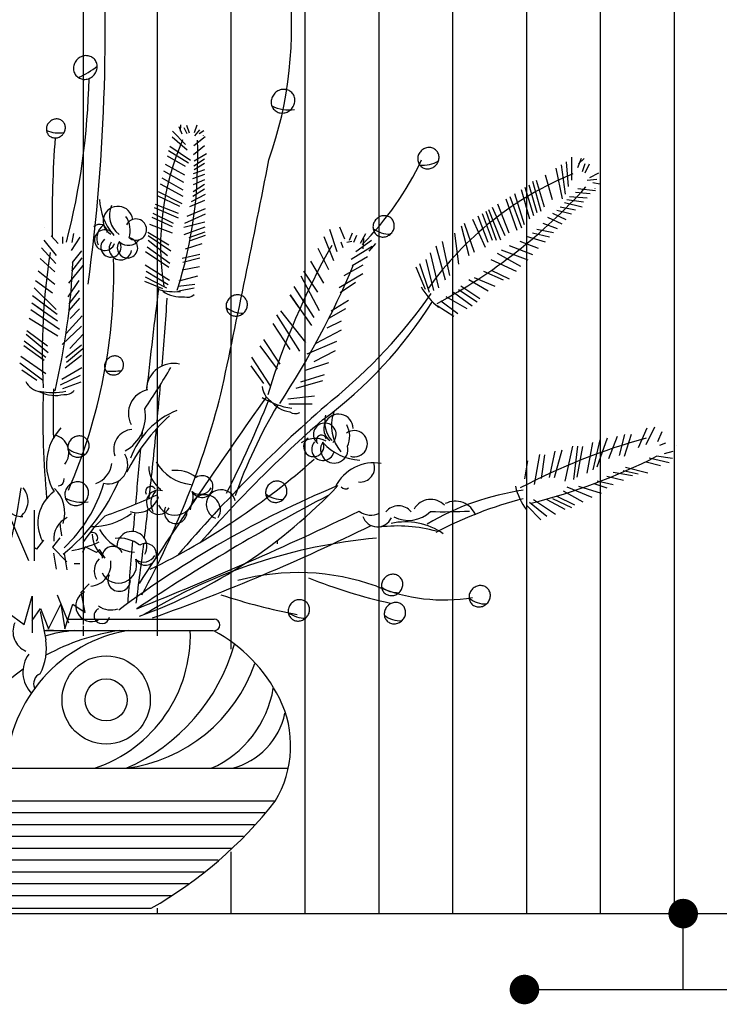
# Model space of a CAD drawing. Extents: x -639261 to -636449, y -5204 to -2163.
# Drawn here: x -638341 to -637985, y -3802 to -3303 of the extents above; entities that cross this region are included whole.
import ezdxf

# ---------------------------------------------------------------- set-up
doc = ezdxf.new("R2010")
doc.units = 0
doc.header["$LTSCALE"] = 300
doc.header["$MEASUREMENT"] = 0
doc.layers.add('10', color=2, linetype='CONTINUOUS')
doc.layers.add('8', color=8, linetype='CONTINUOUS')

# ---------------------------------------------------------------- blocks, each defined once
blk = doc.blocks.new('花-8')
at = {"layer": '8'}
for p, q in [((215.74, 166.67), (217.3, 162.82)), ((216.52, 167.42), (216.4, 164.32)), ((218.22, 166.15), (219.7, 163.03)), ((219.62, 167.3), (220.9, 163.4)), ((224.83, 167.27), (223.5, 163.38)), ((226.22, 164.97), (223.71, 161.96)), ((212.26, 161.37), (219.87, 154.76)), ((212.43, 164.29), (219.03, 157.52)), ((229, 161.34), (223.36, 156.86)), ((228.41, 164.45), (226, 162.86)), ((211.08, 156.69), (221.6, 149.47)), ((228.67, 156.73), (223.11, 152.21)), ((209.83, 151.74), (218.87, 146.5)), ((210.49, 154.36), (220.64, 148.25)), ((228.7, 150.04), (223.34, 146.52)), ((229.8, 152.71), (223.41, 149.09)), ((415.01, 151.13), (415, 139.31)), ((420.05, 150.36), (418.08, 145.56)), ((421.41, 150.35), (418.6, 147.69)), ((208.78, 147.58), (218.66, 142.08)), ((228.71, 147.76), (223.42, 144.62)), ((407.17, 145.51), (410.27, 129.86)), ((409.82, 147.14), (411.77, 132.26)), ((412.31, 148.66), (413.35, 136.11)), ((421.82, 147.73), (420.41, 143.65)), ((424.08, 147.54), (421.81, 142.93)), ((207.01, 140.59), (217.8, 134.5)), ((207.92, 144.19), (218.14, 138.42)), ((228.74, 142.2), (222.72, 140.07)), ((228.72, 144.62), (223, 142.59)), ((401.73, 142.17), (405.24, 129.6)), ((428.7, 142.97), (424.12, 140.64)), ((206.24, 137.53), (217.82, 131.2)), ((228.76, 137.21), (222.99, 133.43)), ((228.75, 139.48), (223.01, 136.95)), ((391.34, 135.81), (395.79, 121.48)), ((393.43, 137.09), (397.54, 123)), ((395.2, 138.81), (399.53, 123.65)), ((397.15, 139.37), (401.19, 125.82)), ((427.25, 134.02), (418.31, 134.93)), ((427.94, 139.7), (423.07, 139.19)), ((429.44, 137.31), (425.9, 138)), ((204.73, 131.56), (216.08, 126.15)), ((205.24, 133.57), (217.3, 127.55)), ((229.09, 132.17), (221.97, 128.46)), ((228.77, 134.74), (222.75, 131.12)), ((383.79, 131.17), (389.6, 115.22)), ((386.1, 132.59), (390.95, 116.82)), ((389.47, 134.66), (393.8, 119.79)), ((422.94, 130.19), (414.02, 131)), ((424.47, 132.49), (417.12, 133.09)), ((203.19, 125.46), (215.32, 120.2)), ((203.65, 127.28), (215.33, 122.55)), ((228.8, 129.06), (221.18, 125.8)), ((374.84, 125.69), (381.16, 111.26)), ((377.57, 127.36), (383.3, 112.71)), ((381.76, 129.93), (387.29, 114)), ((417.12, 124.17), (409.26, 125.7)), ((420.44, 125.6), (411.56, 127.95)), ((421.1, 128.28), (412.67, 129.39)), ((201.97, 120.63), (212.3, 115.88)), ((202.46, 122.55), (212.9, 117.64)), ((229.11, 122.05), (218.51, 117.42)), ((229, 124.9), (219.7, 120.94)), ((367.53, 121.2), (372.63, 107.94)), ((369.65, 122.5), (374.7, 108.99)), ((371.57, 123.68), (376.78, 109)), ((372.85, 124.46), (379.09, 109.17)), ((410.31, 117.13), (403.06, 120.48)), ((412.41, 119.3), (405.52, 122.49)), ((415.14, 122.13), (407.67, 123.94)), ((147.26, 115.53), (147.26, 115.53)), ((147.26, 115.53), (147.26, 115.53)), ((147.26, 115.53), (147.26, 115.53)), ((198.57, 116.58), (198.84, 116.59)), ((200.79, 117.09), (212.33, 112.59)), ((228.94, 115.5), (218.24, 111.6)), ((228.85, 118.14), (218.31, 115.35)), ((297.3, 115.63), (299.77, 109.57)), ((359.09, 116.18), (363.01, 101.1)), ((360.6, 117.54), (365.64, 102.87)), ((364.83, 119.54), (371.29, 105.3)), ((407.95, 114.69), (400.6, 117.43)), ((150.82, 111.19), (154.5, 107.17)), ((156.71, 110.57), (156.64, 107.29)), ((165.41, 110.53), (160.99, 103.74)), ((162.16, 112.24), (161.41, 107.67)), ((199.95, 113.03), (210.62, 106.59)), ((200.07, 111.36), (211.64, 103.56)), ((228.87, 113.04), (220.77, 110.14)), ((229, 111.26), (221.39, 108.6)), ((289.24, 110.78), (294.19, 98.66)), ((292.16, 114.58), (296, 103.23)), ((303.67, 112.47), (302.22, 108.81)), ((305.88, 111.26), (304.34, 107.71)), ((310.51, 112.09), (307.75, 107.25)), ((355.68, 112.48), (357.61, 96.76)), ((401.86, 107.85), (392.26, 110.76)), ((403.83, 110.43), (395.28, 112.45)), ((405.97, 112.65), (397.51, 114.3)), ((145.92, 105.08), (153.29, 97.03)), ((147.11, 108.89), (153.38, 101.13)), ((199.58, 105.58), (211.06, 97.33)), ((200.06, 109.01), (209.95, 101.09)), ((227.44, 107.11), (218.88, 104.41)), ((297.93, 108.05), (298.89, 105.16)), ((299.83, 108.69), (299.83, 108.69)), ((299.83, 108.69), (299.83, 108.69)), ((299.83, 108.69), (299.83, 108.69)), ((300.99, 107.94), (303.61, 108.5)), ((313.9, 105.67), (303.25, 99.09)), ((313.45, 108.81), (305.65, 103.01)), ((309.44, 109.72), (309.16, 104.59)), ((315.48, 107.32), (312.18, 103.39)), ((346.13, 106.04), (350.87, 88.73)), ((349.47, 108.3), (353.17, 90.98)), ((395.43, 101.42), (383.66, 106)), ((398.38, 104.74), (389.05, 108.18)), ((166.49, 100.01), (161.25, 93.24)), ((166.23, 103.46), (161.51, 97.66)), ((198.85, 103.15), (210.64, 95.3)), ((226.32, 101.7), (217.4, 99.55)), ((286.33, 104.81), (291.76, 94.12)), ((311.43, 100.5), (303.71, 95.95)), ((343.36, 102.44), (347.62, 84.8)), ((389.4, 95.51), (377.54, 102.21)), ((393.05, 98.78), (379.52, 103.9)), ((145.36, 99.57), (152.7, 92.78)), ((166.89, 96.06), (159.63, 87.04)), ((198.62, 96.37), (210.91, 88.66)), ((226.19, 95.38), (217.36, 93.68)), ((226.4, 99.8), (217.71, 97.6)), ((282.47, 98.35), (289.2, 87.09)), ((309.09, 96.25), (299.52, 90.9)), ((335.98, 95.37), (340.83, 84.05)), ((337.96, 97.06), (342.84, 82.62)), ((341.06, 99.15), (345.07, 83.43)), ((387.18, 93.07), (374.2, 98.92)), ((144.21, 93.41), (152.73, 86.55)), ((198.54, 90.28), (209.4, 84.74)), ((199.15, 93.21), (210.22, 86.45)), ((225.21, 90.64), (215.75, 88.13)), ((277.56, 90.85), (286.88, 73.19)), ((278.94, 93.27), (286.15, 82.58)), ((309.1, 91.91), (297.17, 84.78)), ((380.5, 88.57), (370.57, 92.99)), ((383.53, 89.22), (374.4, 93.49)), ((142.92, 88.41), (151.64, 82.14)), ((164.91, 88.4), (159.31, 80.16)), ((198.35, 88.2), (207.45, 84.44)), ((223.87, 86.45), (215.41, 85.38)), ((274.15, 85.43), (284.19, 69.6)), ((305.42, 87.43), (297.66, 82.25)), ((368.5, 79.08), (358.95, 85.5)), ((372.78, 83.01), (362.93, 88.88)), ((376.36, 85.43), (365.79, 89.77)), ((141.44, 80.9), (153.86, 71.43)), ((142.18, 84.66), (153.42, 73.74)), ((165.13, 83.31), (159.89, 76.54)), ((223.5, 84.65), (215.63, 82.98)), ((272.21, 81.2), (276.68, 74.69)), ((276.38, 75.02), (272.21, 81.19)), ((362.14, 74.09), (351.48, 80.11)), ((364.68, 75.46), (355.22, 82.29)), ((367.15, 77.47), (357.77, 83.66)), ((141.15, 77.04), (146.52, 73.24)), ((146.2, 73.41), (141.15, 77.03)), ((165.21, 79.53), (159.81, 73.26)), ((159.89, 76.54), (159.89, 76.54)), ((301.81, 78.28), (293.1, 72.85)), ((355.37, 70.22), (346.88, 75.61)), ((357.28, 71.51), (348.78, 77.94)), ((140.53, 73.73), (155.17, 63.69)), ((146.52, 73.24), (154.12, 67.98)), ((166.65, 70.48), (158.57, 61.48)), ((165.25, 74.12), (160.54, 69.14)), ((265.25, 70.96), (277.03, 52.54)), ((267.36, 73.08), (280.08, 57.05)), ((276.68, 74.69), (283.04, 65.61)), ((300.33, 74), (291.65, 69.19)), ((293.1, 72.85), (293.1, 72.85)), ((139.7, 69.29), (154.28, 60.43)), ((166.36, 65.23), (156.47, 55.95)), ((263.46, 66.56), (272.09, 53.44)), ((298.12, 67.89), (290.76, 64.25)), ((138.19, 61.18), (149.32, 51.85)), ((138.54, 63.07), (149.07, 55.3)), ((167.26, 61.44), (160.37, 53.89)), ((298.18, 63.21), (285.34, 56.44)), ((137.09, 55.42), (147.27, 47.96)), ((137.15, 57.87), (148.12, 49.58)), ((166.31, 55.72), (158.29, 49.18)), ((256.91, 55.22), (265.63, 43.51)), ((258.65, 58.55), (267.01, 45.93)), ((295.68, 57.43), (280.69, 51.09)), ((135.5, 50.04), (148.26, 41.21)), ((166.36, 50.31), (158.01, 43.94)), ((166.93, 53.74), (158.73, 46.88)), ((295.12, 52.78), (284.21, 47.15)), ((134.93, 46.61), (146.55, 37.97)), ((252.32, 45.18), (258.68, 36.1)), ((252.55, 49.54), (262.04, 34.98)), ((291.67, 46.74), (279.92, 42.72)), ((136, 43.14), (143.59, 37.88)), ((165.64, 40.32), (155.52, 35.31)), ((166.38, 44.07), (156.24, 38.24)), ((289.47, 40.63), (277.42, 36.93)), ((165.89, 36.87), (156.63, 33.48)), ((288.68, 37.56), (275.06, 33.64)), ((284.51, 29.68), (271.03, 28.25)), ((283.36, 25.69), (271.51, 25.73)), ((441.93, 10.23), (439.22, -0.36)), ((445.36, 10.3), (441.76, -0.88)), ((453.26, 13.52), (448.99, 3.47)), ((457.22, 14.02), (452.76, 5.09)), ((460.86, 11.6), (458.72, 6.58)), ((425.77, 6.23), (424.54, -0.23)), ((429.4, 7.57), (425.94, -7.67)), ((433.13, 8.45), (427.85, -6.31)), ((438.28, 9.22), (433.9, -2.03)), ((462.73, 5.97), (459.71, 4.68)), ((398.86, 0.18), (396.12, -15.1)), ((401.42, 0.03), (399.61, -12)), ((406.67, 1.92), (403.68, -11.5)), ((410.11, 2.35), (406.24, -11.65)), ((415.63, 4.34), (411.64, -13.44)), ((418.12, 4.33), (416.1, -12.6)), ((420.62, 4.17), (417.78, -11.44)), ((466.52, 1.71), (462.04, 0.5)), ((468.57, 4.5), (468.57, 4.5)), ((468.57, 4.5), (468.57, 4.5)), ((468.57, 4.5), (468.57, 4.5)), ((392.78, -3.14), (391.15, -12.24)), ((424.54, -0.23), (422.9, -9.33)), ((460.21, -5.64), (452.98, -3.75)), ((464.71, -4.07), (454.57, -1.63)), ((466.3, -1.96), (458.29, -0.75)), ((445.96, -10.68), (436.14, -9)), ((448.95, -9.76), (441.33, -8.21)), ((453.75, -9.31), (442.53, -6.44)), ((433.1, -16.91), (426.62, -14.69)), ((436.14, -15.25), (428.17, -13.31)), ((441.41, -12.99), (433.08, -11.03)), ((433.08, -11.03), (433.08, -11.03)), ((410.76, -18.28), (420.77, -23.9)), ((425.48, -21.61), (412.93, -16.46)), ((430.37, -19.69), (418.83, -16.07)), ((402.51, -31.29), (393.75, -24.15)), ((395.75, -22.65), (407.01, -30.15)), ((411.9, -27.79), (402.64, -22.84)), ((415.26, -26.89), (405.61, -22.28)), ((416.81, -25.51), (407.53, -20.92)), ((142.41, -53.83), (142.41, -28.03)), ((399.48, -32.94), (392.54, -25.92)), ((139.54, -53.83), (130.93, -33.76)), ((147.04, -43.26), (143.45, -47.86)), ((155.24, -42.23), (151.65, -46.84)), ((265.78, -45.23), (265.78, -43.8)), ((143.45, -47.86), (142.41, -47.27)), ((151.65, -46.84), (158.82, -54.26)), ((168.23, -46.66), (166.79, -49.53)), ((173.97, -49.53), (168.23, -46.66)), ((175.4, -48.1), (173.97, -49.53)), ((178.27, -52.39), (175.4, -48.1)), ((162.49, -55.26), (165.36, -55.26)), ((166.05, -69.71), (170.18, -65.58)), ((168.11, -80.03), (166.05, -69.71)), ((137.13, -86.22), (141.26, -71.77)), ((141.26, -71.77), (141.26, -90.34)), ((141.26, -73.83), (141.26, -84.15)), ((153.88, -71.03), (159.62, -85.36)), ((141.26, -84.15), (145.39, -77.96)), ((145.28, -79.62), (148.14, -93.96)), ((145.39, -77.96), (149.52, -88.28)), ((149.52, -88.28), (155.72, -75.9)), ((155.72, -75.9), (157.78, -88.28)), ((157.78, -88.28), (161.92, -75.9)), ((161.92, -75.9), (168.11, -80.03)), ((128.86, -80.03), (137.13, -86.22)), ((147.18, -89.16), (233.17, -89.16)), ((20.08, -159.09), (270.86, -159.09)), ((26.69, -175.63), (264.26, -175.63)), ((31.56, -181.63), (259.38, -181.63)), ((36.81, -187.63), (254.13, -187.63)), ((42.47, -193.63), (248.47, -193.63)), ((48.59, -199.63), (242.36, -199.63)), ((55.22, -205.63), (235.72, -205.63)), ((62.46, -211.63), (228.49, -211.63)), ((70.38, -217.63), (220.56, -217.63)), ((79.15, -223.63), (211.79, -223.63)), ((90.05, -230.19), (201.65, -230.19))]:
    blk.add_line(p, q, dxfattribs=at)
for points in [[(164.14, 200.66, 0.092143), (162.76, 198.64, 0.095631), (162.23, 196.33, 0.101016), (162.61, 194.03, 0.105185), (163.84, 192.14, 0.105185), (165.72, 190.92, 0.101016), (168.03, 190.54, 0.095631), (170.33, 191.07, 0.092143), (172.35, 192.46, 0.092143), (173.74, 194.48, 0.095631), (174.27, 196.78, 0.101016), (173.88, 199.09, 0.105185), (172.66, 200.97, 0.105185), (170.77, 202.19, 0.101016), (168.46, 202.58, 0.095631), (166.16, 202.04, 0.092143)], [(264.5, 183.55, 0.092143), (263.12, 181.53, 0.095631), (262.59, 179.23, 0.101016), (262.97, 176.92, 0.105185), (264.2, 175.04, 0.105185), (266.08, 173.81, 0.101016), (268.39, 173.43, 0.095631), (270.69, 173.96, 0.092143), (272.71, 175.35, 0.092143), (274.09, 177.37, 0.095631), (274.63, 179.67, 0.101016), (274.24, 181.98, 0.105185), (273.02, 183.87, 0.105185), (271.13, 185.09, 0.101016), (268.82, 185.47, 0.095631), (266.52, 184.94, 0.092143)], [(150, 168.9, 0.092143), (148.89, 167.29, 0.095631), (148.46, 165.45, 0.101016), (148.77, 163.6, 0.105185), (149.75, 162.09, 0.105185), (151.26, 161.12, 0.101016), (153.1, 160.81, 0.095631), (154.95, 161.24, 0.092143), (156.56, 162.35, 0.092143), (157.67, 163.96, 0.095631), (158.09, 165.8, 0.101016), (157.79, 167.65, 0.105185), (156.81, 169.16, 0.105185), (155.3, 170.14, 0.101016), (153.45, 170.44, 0.095631), (151.61, 170.01, 0.092143)], [(338.7, 154.24, 0.092143), (337.45, 152.42, 0.095631), (336.97, 150.35, 0.101016), (337.32, 148.27, 0.105185), (338.42, 146.58, 0.105185), (340.12, 145.47, 0.101016), (342.19, 145.13, 0.095631), (344.26, 145.61, 0.092143), (346.08, 146.86, 0.092143), (347.33, 148.68, 0.095631), (347.81, 150.75, 0.101016), (347.46, 152.82, 0.105185), (346.36, 154.52, 0.105185), (344.66, 155.62, 0.101016), (342.58, 155.97, 0.095631), (340.51, 155.49, 0.092143)], [(316, 119.63, 0.092143), (314.76, 117.82, 0.095631), (314.28, 115.74, 0.101016), (314.63, 113.67, 0.105185), (315.73, 111.97, 0.105185), (317.42, 110.87, 0.101016), (319.5, 110.53, 0.095631), (321.57, 111.01, 0.092143), (323.39, 112.26, 0.092143), (324.64, 114.07, 0.095631), (325.11, 116.15, 0.101016), (324.77, 118.22, 0.105185), (323.67, 119.92, 0.105185), (321.97, 121.02, 0.101016), (319.89, 121.36, 0.095631), (317.82, 120.88, 0.092143)], [(241.41, 79.51, 0.092143), (240.16, 77.69, 0.095631), (239.68, 75.62, 0.101016), (240.03, 73.54, 0.105185), (241.13, 71.84, 0.105185), (242.83, 70.74, 0.101016), (244.9, 70.4, 0.095631), (246.97, 70.88, 0.092143), (248.79, 72.13, 0.092143), (250.04, 73.95, 0.095631), (250.52, 76.02, 0.101016), (250.17, 78.09, 0.105185), (249.07, 79.79, 0.105185), (247.37, 80.89, 0.101016), (245.29, 81.24, 0.095631), (243.22, 80.76, 0.092143)], [(179.55, 48.61, 0.092143), (178.44, 46.99, 0.095631), (178.01, 45.15, 0.101016), (178.32, 43.31, 0.105185), (179.3, 41.8, 0.105185), (180.81, 40.82, 0.101016), (182.66, 40.51, 0.095631), (184.5, 40.94, 0.092143), (186.11, 42.05, 0.092143), (187.22, 43.67, 0.095631), (187.64, 45.51, 0.101016), (187.34, 47.35, 0.105185), (186.36, 48.86, 0.105185), (184.85, 49.84, 0.101016), (183, 50.15, 0.095631), (181.16, 49.72, 0.092143)], [(161.07, 7.85, 0.092143), (159.82, 6.03, 0.095631), (159.35, 3.96, 0.101016), (159.69, 1.88, 0.105185), (160.79, 0.19, 0.105185), (162.49, -0.91, 0.101016), (164.57, -1.26, 0.095631), (166.64, -0.78, 0.092143), (168.46, 0.47, 0.092143), (169.7, 2.29, 0.095631), (170.18, 4.36, 0.101016), (169.83, 6.44, 0.105185), (168.73, 8.13, 0.105185), (167.03, 9.23, 0.101016), (164.96, 9.58, 0.095631), (162.89, 9.1, 0.092143)], [(159.78, -15.66, 0.092143), (158.39, -17.68, 0.095631), (157.86, -19.98, 0.101016), (158.25, -22.28, 0.105185), (159.47, -24.17, 0.105185), (161.36, -25.39, 0.101016), (163.67, -25.77, 0.095631), (165.97, -25.24, 0.092143), (167.99, -23.85, 0.092143), (169.37, -21.83, 0.095631), (169.9, -19.53, 0.101016), (169.52, -17.22, 0.105185), (168.29, -15.34, 0.105185), (166.41, -14.12, 0.101016), (164.1, -13.73, 0.095631), (161.8, -14.27, 0.092143)], [(261.49, -15.08, 0.092143), (260.24, -16.9, 0.095631), (259.77, -18.97, 0.101016), (260.11, -21.05, 0.105185), (261.21, -22.74, 0.105185), (262.91, -23.84, 0.101016), (264.99, -24.19, 0.095631), (267.06, -23.71, 0.092143), (268.88, -22.46, 0.092143), (270.12, -20.64, 0.095631), (270.6, -18.57, 0.101016), (270.25, -16.49, 0.105185), (269.15, -14.8, 0.105185), (267.45, -13.7, 0.101016), (265.38, -13.35, 0.095631), (263.31, -13.83, 0.092143)], [(320.31, -62.37, 0.092143), (319.06, -64.19, 0.095631), (318.58, -66.26, 0.101016), (318.93, -68.34, 0.105185), (320.03, -70.04, 0.105185), (321.73, -71.14, 0.101016), (323.8, -71.48, 0.095631), (325.88, -71, 0.092143), (327.69, -69.75, 0.092143), (328.94, -67.93, 0.095631), (329.42, -65.86, 0.101016), (329.07, -63.79, 0.105185), (327.97, -62.09, 0.105185), (326.27, -60.99, 0.101016), (324.2, -60.65, 0.095631), (322.12, -61.12, 0.092143)], [(364.78, -68.11, 0.092143), (363.53, -69.92, 0.095631), (363.05, -72, 0.101016), (363.4, -74.07, 0.105185), (364.5, -75.77, 0.105185), (366.2, -76.87, 0.101016), (368.28, -77.21, 0.095631), (370.35, -76.73, 0.092143), (372.16, -75.48, 0.092143), (373.41, -73.67, 0.095631), (373.89, -71.59, 0.101016), (373.54, -69.52, 0.105185), (372.44, -67.82, 0.105185), (370.74, -66.72, 0.101016), (368.67, -66.38, 0.095631), (366.6, -66.86, 0.092143)], [(272.97, -75.27, 0.092143), (271.72, -77.09, 0.095631), (271.24, -79.16, 0.101016), (271.59, -81.24, 0.105185), (272.69, -82.93, 0.105185), (274.39, -84.03, 0.101016), (276.46, -84.38, 0.095631), (278.54, -83.9, 0.092143), (280.35, -82.65, 0.092143), (281.6, -80.83, 0.095631), (282.08, -78.76, 0.101016), (281.73, -76.68, 0.105185), (280.63, -74.99, 0.105185), (278.93, -73.89, 0.101016), (276.85, -73.54, 0.095631), (274.78, -74.02, 0.092143)], [(321.74, -76.71, 0.092143), (320.49, -78.52, 0.095631), (320.02, -80.59, 0.101016), (320.36, -82.67, 0.105185), (321.47, -84.37, 0.105185), (323.16, -85.47, 0.101016), (325.24, -85.81, 0.095631), (327.31, -85.33, 0.092143), (329.13, -84.08, 0.092143), (330.37, -82.27, 0.095631), (330.85, -80.19, 0.101016), (330.51, -78.12, 0.105185), (329.4, -76.42, 0.105185), (327.71, -75.32, 0.101016), (325.63, -74.98, 0.095631), (323.56, -75.46, 0.092143)]]:
    blk.add_lwpolyline(points, format="xyb", close=True, dxfattribs=at)
for points in [[(228.21, 161.86, 0.000703), (228.19, 162.02, 0.281647)], [(427.01, 135.17, 0.000703), (427.12, 135.34, 0.281647)]]:
    blk.add_lwpolyline(points, format="xyb", dxfattribs=at)
blk.add_lwpolyline([(159.16, -83.4), (233.56, -83.4)], dxfattribs=at)
for radius in [22.4, 10.68]:
    blk.add_circle((178.81, -124.42), radius, dxfattribs=at)
for centre, radius, start, end in [((-760.46, 213.62), 938.75, 352.22466, 4.49892), ((69.42, 217.12), 203.55, 340.6523, 6.8515), ((148.77, 228.88), 40.59, 292.9549, 308.9081), ((-188.14, 198.17), 358.32, 345.4148, 358.8631), ((271.66, 194.9), 19.83, 243.8109, 278.0699), ((154.76, 180.51), 17.12, 248.6035, 279.1959), ((703.39, 120.12), 552, 175.7566, 180.9669), ((339.39, 106.44), 132.95, 156.3231, 189.0269), ((2.84, 150.82), 222.49, 342.4098, 2.2927), ((-7950.73, 1771.4), 8370.8, 347.99801, 348.829134), ((197.9, 216.46), 156.05, 315.2977, 334.6646), ((339.35, 163.31), 16.36, 265.4057, 299.8671), ((478.06, -11.48), 166.19, 112.0124, 144.7161), ((215.79, 322.09), 278.11, 298.0991, 317.9819), ((203.54, 130.29), 28.06, 181.6166, 220.1608), ((184.81, 118.59), 7.53, 6.8324, 240.5355), ((192.53, 121.55), 12.06, 155.9654, 233.4469), ((178.89, 113.96), 12.14, 341.8129, 34.9659), ((175.41, 112.97), 3.98, 356.8841, 137.369), ((182.65, 109.8), 8.57, 128.3031, 202.2199), ((193.94, 114.31), 5.4, 229.1578, 152.9051), ((178.14, 108.95), 5.26, 26.8287, 340.7019), ((189.64, 105.05), 5.18, 142.3888, 81.2531), ((322.72, 125.63), 13.61, 231.8836, 271.7825), ((181.23, 105.41), 5.14, 129.8322, 33.0142), ((186.07, 104.63), 5.73, 144.914, 349.8869), ((190.08, 112.95), 6.66, 229.6217, 322.0171), ((623.14, -80.01), 378.78, 150.5391, 163.0478), ((462.02, 52.37), 315.65, 170.8163, 183.325), ((-196.89, 113.89), 359.16, 346.8926, 357.4504), ((-94.72, 92.68), 277.38, 336.4836, 1.4131), ((-92.97, 263.27), 430.99, 326.6154, 337.1732), ((2959.6, -266.6), 2776.45, 172.72076, 173.80865), ((369.81, 102.66), 35.62, 209.2771, 231.4082), ((213.64, 111.28), 28.5, 253.5878, 275.719), ((216.73, 96.07), 15.94, 234.8608, 276.413), ((220.1, 84.98), 5.01, 251.4916, 312.5308), ((124.17, 235.85), 268.31, 309.068, 324.9687), ((-2140.02, 240.84), 2355.38, 355.23268, 356.07124), ((157.5, 195.45), 220.9, 306.4364, 327.795), ((248.12, 85.5), 13.61, 231.8836, 271.7825), ((213.04, 32.54), 13.83, 77.7198, 174.3676), ((181.9, 70.38), 27.98, 263.3774, 279.9968), ((-72.4, 208.34), 327.98, 325.6658, 329.9849), ((146.89, 41.9), 10.04, 207.5764, 260.2997), ((-2140.02, 240.84), 2355.38, 354.53946, 355.0014), ((151.57, 61.56), 30.02, 257.5336, 283.1423), ((153.02, 47.34), 17.22, 242.9837, 284.5359), ((593.66, 19.26), 446.99, 178.3465, 185.3236), ((598.83, 20.55), 446.99, 178.3465, 181.556), ((158.32, 36), 5.41, 259.6145, 320.6536), ((202.28, 21), 12.2, 100.9898, 207.1951), ((-191.17, 140.98), 442.22, 331.353, 345.5628), ((267.37, 35.19), 9.3, 183.6354, 236.3586), ((2894.96, -1838.36), 3229.69, 144.67068, 146.70235), ((774.91, -530.15), 736.88, 130.81513, 139.43104), ((-308.57, 258.69), 615.01, 333.11347, 337.95554), ((484.91, -105.81), 255.2, 149.1672, 160.5592), ((277.5, 59.44), 36.02, 237.2564, 262.8651), ((274.6, 37.49), 15.94, 219.0426, 260.5948), ((178.35, 19.66), 20.42, 299.7263, 10.4217), ((230.06, -16.03), 41.42, 111.7565, 159.8765), ((274.83, 25.9), 5.01, 235.6734, 296.7126), ((296.79, 13.16), 7.47, 1.3953, 233.1111), ((304.42, 16.77), 14.64, 167.0414, 220.6328), ((314.09, 14.71), 20.89, 161.101, 219.4732), ((273.42, -50.35), 93.85, 131.688, 153.7664), ((728.32, -483.11), 666.41, 131.27564, 138.82171), ((289.8, 10.32), 5.78, 315.7104, 232.2245), ((290.32, 9.35), 12.14, 335.3821, 28.5352), ((175.4, -4.81), 26.88, 136.7024, 211.0528), ((150.67, 1.02), 9.22, 321.2103, 76.6394), ((192.88, 2.71), 10.24, 95.7497, 198.3743), ((2959.6, -266.6), 2776.45, 174.24849, 174.30956), ((-2140.02, 240.84), 2355.38, 353.59024, 354.45356), ((288.14, 7.37), 2.64, 15.9411, 195.9411), ((304.75, 5.61), 6.67, 253.1151, 126.1996), ((284.97, -4.33), 12.59, 63.7803, 124.4207), ((284.19, 4.18), 5.14, 123.4015, 26.5834), ((288.92, 2.86), 5.73, 138.4832, 343.4561), ((294.61, 2.71), 6.93, 147.1013, 13.2002), ((308.85, 24.05), 26.77, 222.0682, 267.2073), ((536.39, -295.98), 315.65, 105.3173, 117.826), ((167.78, 13.84), 13.61, 231.8836, 271.7825), ((179.99, -4.94), 9.77, 256.2826, 32.6404), ((2959.6, -266.6), 2776.45, 174.42524, 175.00947), ((169.12, -2.68), 12.73, 290.3457, 352.2228), ((36.9, 276.38), 372.69, 296.1627, 311.6193), ((223.84, 7.38), 22.52, 208.8646, 265.0431), ((314.59, -25.6), 21.5, 79.6488, 153.9992), ((307.74, -6.46), 7.38, 264.1567, 19.5858), ((321.12, 270.22), 303.74, 283.9805, 296.8478), ((215.04, -5.66), 14.64, 180.8311, 234.4225), ((214.18, -24.7), 16.79, 52.0546, 97.1453), ((154.18, -12.39), 3.35, 275.0951, 5.0378), ((97, 24.54), 95.98, 308.667, 336.8674), ((107.01, 6.53), 73.71, 313.2111, 343.4771), ((227.49, -16.14), 5.54, 206.9969, 122.5219), ((-166.39, 25.92), 305.02, 347.1415, 351.9424), ((128.96, -23.48), 10.2, 309.7197, 41.1656), ((163.72, -34.58), 19.54, 125.5191, 208.2722), ((140.34, -29.48), 17.47, 342.2809, 45.2944), ((493.48, -492.54), 515.96, 112.5928, 126.6945), ((106.42, 163.4), 261.09, 290.015, 316.7035), ((201.47, -18.66), 2.64, 29.7308, 209.7308), ((205.39, -24.13), 6.12, 71.2147, 332.0988), ((210.02, -24.48), 8.57, 135.662, 209.5788), ((213.71, -21.43), 9.27, 206.2656, 17.4271), ((226.44, -13.37), 6.66, 236.9807, 329.3761), ((237.12, -25.24), 7.51, 14.5889, 247.4969), ((268.2, -9.09), 13.61, 231.8836, 271.7825), ((300.27, -14.66), 2.68, 218.0414, 307.9842), ((409.22, -148.63), 131.95, 98.1205, 120.7237), ((416, -9.67), 30.02, 192.0347, 217.6434), ((166.93, -4.3), 19.83, 243.8109, 278.0699), ((64.55, 288.27), 338.91, 289.6204, 294.4214), ((194.47, -18.05), 11.33, 252.1986, 343.6446), ((768.01, -936.91), 1032.72, 117.47357, 123.74308), ((229.16, -27.91), 7.64, 329.3574, 179.8828), ((343.61, -32.42), 9.76, 43.9361, 150.1415), ((439.88, -215.87), 199.75, 104.2874, 117.9966), ((356.04, -34.62), 11.06, 20.6661, 117.3139), ((135.92, -21.97), 9.32, 203.8176, 273.6493), ((171.95, -3.65), 32.74, 268.2016, 307.0501), ((2959.6, -266.6), 2776.45, 175.09754, 175.29627), ((-469.88, 1587.98), 1793.67, 291.73571, 295.67299), ((-2140.02, 240.84), 2355.38, 353.09378, 353.46652), ((214.07, -29.17), 5.73, 152.2729, 357.2458), ((313.28, -20.46), 10.18, 233.2921, 295.1692), ((327.24, -34.07), 8.19, 38.6961, 141.3207), ((332.3, -16.94), 16.34, 242.6727, 313.3681), ((349.87, 233.49), 262.38, 268.6122, 272.9313), ((164.12, -42.67), 11.93, 114.9555, 185.9768), ((598.83, 20.55), 446.99, 187.0973, 187.9379), ((239.28, -93.7), 87.46, 134.168, 145.8284), ((316.5, -28.75), 7.82, 199.229, 335.5867), ((330.84, -67.18), 33.13, 54.7029, 102.8229), ((171.81, -42.12), 2.72, 322.1686, 105.2643), ((195.15, -27.02), 22.52, 208.8646, 265.0431), ((191.86, -46.54), 7.64, 329.3574, 179.8828), ((-145.52, 893.81), 1036.72, 289.60822, 296.26629), ((326.66, -111.22), 75.08, 74.6344, 96.7127), ((149.03, 14.14), 63.97, 281.1114, 294.1403), ((186.35, -40.05), 14.64, 180.8311, 234.4225), ((185.49, -59.1), 16.79, 52.0546, 97.1453), ((2959.6, -266.6), 2776.45, 175.39446, 176.04956), ((340.46, -316.1), 274.83, 95.1094, 121.2473), ((593.66, 19.26), 446.99, 188.8986, 189.9517), ((182.08, -51.76), 5.29, 24.9294, 186.9312), ((198.8, -50.53), 5.54, 206.9969, 122.5219), ((-2140.02, 240.84), 2355.38, 352.28598, 353.02846), ((598.83, 20.55), 446.99, 189.0846, 190.1816), ((169.89, -55.43), 11.36, 276.0931, 8.1015), ((181.33, -58.88), 8.57, 135.662, 209.5788), ((185.02, -55.82), 9.27, 206.2656, 17.4271), ((197.75, -47.77), 6.66, 236.9807, 329.3761), ((276.29, -176.85), 117.06, 70.1774, 105.1526), ((185.38, -63.57), 5.73, 152.2729, 357.2458), ((382.39, 189.27), 271.14, 248.1678, 257.3817), ((171.32, -76.72), 7.93, 116.5879, 296.5879), ((350.29, 14.74), 88.39, 247.1673, 279.4263), ((327.02, -56.38), 13.61, 231.8836, 271.7825), ((329.25, 205.03), 291.03, 251.5378, 259.4211), ((371.49, -62.11), 13.61, 231.8836, 271.7825), ((176.64, -81.69), 3.97, 116.6153, 349.6997), ((181.26, -67.48), 11.24, 235.3357, 288.4201), ((233.56, -86.36), 2.95, 270, 90), ((279.68, -69.28), 13.61, 231.8836, 271.7825), ((328.46, -70.71), 13.61, 231.8836, 271.7825), ((202.63, -162.7), 74.61, 99.7281, 177.2271), ((142.39, -89.66), 10.91, 156.7925, 246.8497), ((151.92, -172.2), 83.04, 89.8599, 93.2525), ((170.45, -171.6), 82.79, 95.299, 105.9122), ((203.37, -204.21), 116.4, 98.706, 118.2567), ((150.26, -91.5), 71.3, 288.5532, 1.8792), ((194.7, -160.29), 80.92, 27.0418, 61.3042), ((120.94, -98.25), 27.54, 332.0763, 8.9805), ((150.4, -69.96), 97.11, 293.3916, 344.3314), ((152.09, -110.31), 15.56, 143.8165, 224.3629), ((203.37, -204.21), 116.4, 125.0043, 157.1901), ((178.56, -79.52), 80.25, 277.4458, 340.8217), ((147.42, -116.17), 5.46, 113.1503, 203.2074), ((210.3, -109.62), 54.1, 293.8689, 350.6008), ((218.34, -147.71), 54.15, 328.773, 26.5492), ((233.8, -123.71), 36.53, 284.3724, 348.2295), ((94.61, -42.61), 215.97, 299.7113, 321.9311)]:
    blk.add_arc(centre, radius, start, end, dxfattribs=at)

msp = doc.modelspace()

# ---------------------------------------------------------------- hatches: boundary and pattern name
at = {"layer": '8'}
h = msp.add_hatch(dxfattribs=at)
h.set_pattern_fill('ANSI31', color=256, scale=300, angle=45, style=0)
h.set_pattern_definition([(90, (-189695.6, 20361.135), (-37.5, 7e-15), [])])
h.paths.add_polyline_path([(-637822.52, -2456.37), (-638268.1, -2456.37), (-638268.1, -2461.37), (-638348.1, -2461.37), (-638348.1, -2456.37), (-638822.52, -2456.37), (-638822.52, -3756.37), (-638386.74, -3756.37, -0.097484), (-638449.85, -3701.81), (-638449.82, -3701.81, -0.147509), (-638457.52, -3671.5, 0.002925), (-638458.02, -3672.59, -0.002925), (-638457.52, -3671.5, -0.105206), (-638451.86, -3649.68, -0.078562), (-638437, -3629.24, 0.074319), (-638434.81, -3624.43, -0.339432), (-638419.22, -3615.81, -0.002016), (-638418.64, -3615.49, -1), (-638418.64, -3609.58), (-638359.9, -3609.58), (-638357.2, -3604.87), (-638362.63, -3597.64), (-638363.14, -3598.07), (-638350, -3595.89), (-638351.96, -3609.58), (-638351.31, -3609.58), (-638347.93, -3606.21), (-638339.67, -3612.4), (-638335.54, -3597.95), (-638335.54, -3610.33), (-638331.41, -3604.14), (-638326.92, -3615.34), (-638325.08, -3615.34, -0.001223), (-638324.67, -3615.34), (-638242.3, -3615.34, 0.850359), (-638243.24, -3609.58), (-638296.57, -3609.58, -0.538294), (-638303.14, -3610.48, -0.819486), (-638310.56, -3596.81), (-638308.68, -3606.21), (-638313.41, -3603.05, 0.250584), (-638309.76, -3609.58), (-638296.57, -3609.58, 0.112287), (-638296.18, -3607.87, -0.112287), (-638296.57, -3609.58), (-638243.24, -3609.58, -1), (-638243.24, -3615.49, -0.150622), (-638210.02, -3649.68, -0.257576), (-638212.16, -3701.96, -0.097257), (-638275.14, -3756.37), (-637822.52, -3756.37)])

# ---------------------------------------------------------------- linework, layer by layer
at = {"layer": '10'}
msp.add_line((-638822.52, -3756.37), (-637822.52, -3756.37), dxfattribs=at)
at = {"layer": '8'}
for p, q in [((-638003.65, -3794.91), (-638003.65, -3756.37)), ((-638084.25, -3794.91), (-636524.81, -3794.91))]:
    msp.add_line(p, q, dxfattribs=at)
for points, const_width in [([(-638007.4, -3756.37, 1), (-637999.9, -3756.37, 1)], 7.5), ([(-638088.02, -3794.91, 1), (-638080.47, -3794.91, 1)], 7.45)]:
    msp.add_lwpolyline(points, format="xyb", close=True, dxfattribs=dict(at, const_width=const_width))

# ---------------------------------------------------------------- block references
msp.add_blockref('花-8', (-638475.42, -3523.51), dxfattribs=at)

doc.saveas('drawing.dxf')
